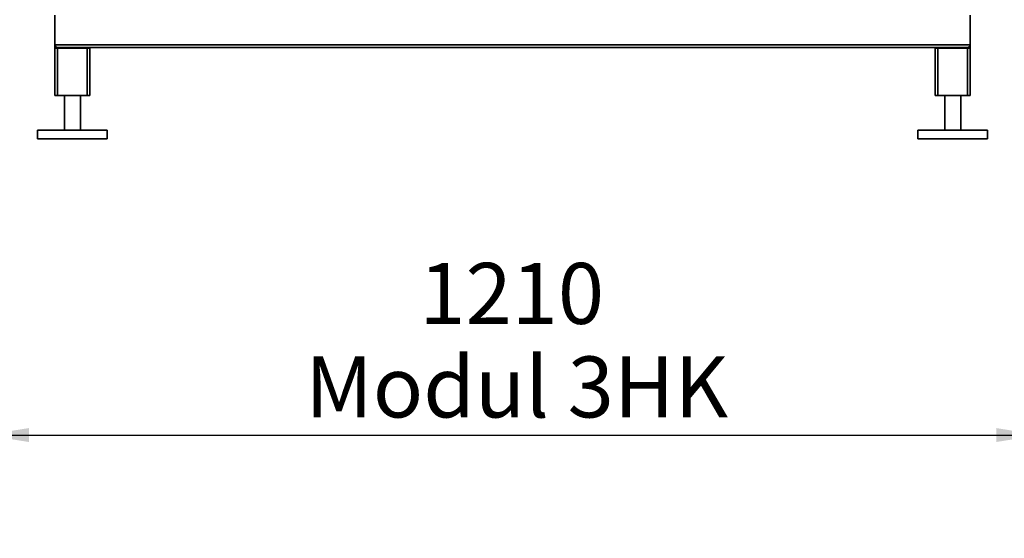
# Paper-space layout 'Blatt2' of a CAD drawing. Units: millimetres. Extents: x 0 to 8400, y 0 to 5940.
# Drawn here: x 1252 to 2382, y 2904 to 3499 of the extents above; entities that cross this region are included whole.
import ezdxf

# ---------------------------------------------------------------- set-up
doc = ezdxf.new("R2010")
doc.units = ezdxf.units.MM
doc.layers.add('1', color=7, linetype='Continuous')
doc.styles.add('SLDTEXTSTYLE1', font='TXT', dxfattribs={"width": 0.605})
doc.dimstyles.new('SLDDIMSTYLE0', dxfattribs={"dimtxt": 70, "dimasz": 50, "dimexe": 0, "dimexo": 0.0625, "dimgap": 17.5, "dimtad": 1, "dimdec": 1, "dimrnd": 1e-09, "dimzin": 12, "dimdsep": 46, "dimtxsty": 'SLDTEXTSTYLE1', "dimsah": 1, "dimcen": 0.09, "dimadec": 0, "dimazin": 3, "dimtfac": 1, "dimtdec": 1, "dimtofl": 0, "dimtmove": 0, "dimatfit": 3, "dimfxl": 1, "dimfrac": 2, "dimtolj": 1, "dimtzin": 12, "dimarcsym": 0})

# ---------------------------------------------------------------- blocks, each defined once
blk = doc.blocks.new('_D_7')
at = {"layer": '1', "ltscale": 20}
for p, q in [((1212.8, 3572.2), (1212.8, 3002.2)), ((2422.8, 3572.2), (2422.8, 3002.2)), ((1212.8, 3022.2), (2422.8, 3022.2))]:
    blk.add_line(p, q, dxfattribs=at)
for points in [[(1212.8, 3022.2), (1262.8, 3014.2), (1262.8, 3030.2)], [(2422.8, 3022.2), (2372.8, 3030.2), (2372.8, 3014.2)]]:
    blk.add_solid(points, dxfattribs=at)
at = {"layer": '1', "ltscale": 20, "char_height": 70, "attachment_point": 1, "style": 'SLDTEXTSTYLE1'}
for s, insert in [('1210', (1710.8, 3219.8)), ('Modul 3HK', (1579.9, 3112.4))]:
    blk.add_mtext(s, dxfattribs=dict(at, insert=insert))

psp = doc.layouts.new('Blatt2')

# ---------------------------------------------------------------- linework, layer by layer
at = {"color": 7, "linetype": 'Continuous', "lineweight": 35, "ltscale": 20}
for p, q in [((1292.79, 3470.17), (1292.79, 3504.17)), ((2342.79, 3504.17), (2342.79, 3470.17)), ((1292.79, 3470.17), (2342.79, 3470.17)), ((1292.79, 3470.17), (1292.79, 3466.17)), ((2342.79, 3466.17), (2342.79, 3470.17)), ((1292.79, 3466.17), (1295.79, 3466.17)), ((1292.79, 3466.17), (1292.79, 3412.17)), ((1295.79, 3467.17), (2339.79, 3467.17)), ((1295.79, 3467.17), (1295.79, 3466.17)), ((1295.79, 3466.17), (1295.79, 3412.17)), ((1295.79, 3466.17), (1329.79, 3466.17)), ((1307.79, 3467.17), (1307.79, 3466.17)), ((1317.79, 3466.17), (1317.79, 3467.17)), ((1329.79, 3467.17), (1329.79, 3466.17)), ((1329.79, 3466.17), (1332.79, 3466.17)), ((1329.79, 3466.17), (1329.79, 3412.17)), ((1332.79, 3467.17), (1332.79, 3466.17)), ((1332.79, 3466.17), (1332.79, 3412.17)), ((2302.79, 3466.17), (2302.79, 3467.17)), ((2302.79, 3466.17), (2305.79, 3466.17)), ((2302.79, 3466.17), (2302.79, 3412.17)), ((2305.79, 3466.17), (2305.79, 3467.17)), ((2305.79, 3466.17), (2339.79, 3466.17)), ((2305.79, 3466.17), (2305.79, 3412.17)), ((2317.79, 3467.17), (2317.79, 3466.17)), ((2327.79, 3466.17), (2327.79, 3467.17)), ((2339.79, 3466.17), (2339.79, 3467.17)), ((2339.79, 3466.17), (2342.79, 3466.17)), ((2339.79, 3466.17), (2339.79, 3412.17)), ((2342.79, 3466.17), (2342.79, 3412.17)), ((1292.79, 3412.17), (1295.79, 3412.17)), ((1295.79, 3412.17), (1329.79, 3412.17)), ((1303.59, 3412.17), (1303.59, 3372.17)), ((1321.99, 3372.17), (1321.99, 3412.17)), ((1329.79, 3412.17), (1332.79, 3412.17)), ((2302.79, 3412.17), (2305.79, 3412.17)), ((2305.79, 3412.17), (2339.79, 3412.17)), ((2313.59, 3412.17), (2313.59, 3372.17)), ((2331.99, 3372.17), (2331.99, 3412.17)), ((2339.79, 3412.17), (2342.79, 3412.17)), ((1272.79, 3372.17), (1272.79, 3362.17)), ((1352.79, 3372.17), (1272.79, 3372.17)), ((1352.79, 3362.17), (1352.79, 3372.17)), ((2282.79, 3372.17), (2282.79, 3362.17)), ((2362.79, 3372.17), (2282.79, 3372.17)), ((2362.79, 3362.17), (2362.79, 3372.17)), ((1352.79, 3362.17), (1272.79, 3362.17)), ((2362.79, 3362.17), (2282.79, 3362.17))]:
    psp.add_line(p, q, dxfattribs=at)
at = {"color": 7, "linetype": 'Continuous', "lineweight": 35, "ltscale": 400}
for centre, start, end in [((1295.79, 3470.17), 180, 270), ((2339.79, 3470.17), 270, 0)]:
    psp.add_arc(centre, 3, start, end, dxfattribs=at)

# ---------------------------------------------------------------- dimensions: what is measured, and where the dimension line sits
at = {"layer": '1', "ltscale": 20}
dim = psp.add_linear_dim(base=(2422.79, 3022.17), p1=(1212.79, 3592.17), p2=(2422.79, 3592.17), text='<>\\PModul 3HK', dimstyle='SLDDIMSTYLE0', dxfattribs=at)
dim.commit()
dim.dimension.update_dxf_attribs({"geometry": '_D_7', "text_midpoint": (1817.79, 3022.17), "dimtype": 160})

doc.saveas('drawing.dxf')
